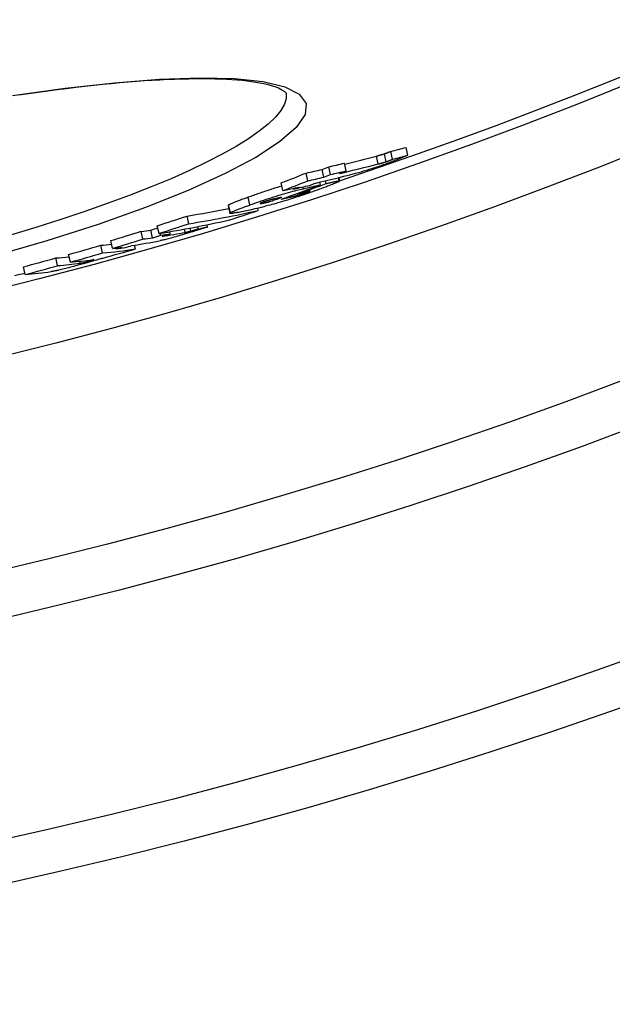
# Model space of a CAD drawing. Units: millimetres. Extents: x 3560 to 23633, y -2176 to 9064.
# Drawn here: x 6211 to 6286, y 684 to 810 of the extents above; entities that cross this region are included whole.
import ezdxf

# ---------------------------------------------------------------- set-up
doc = ezdxf.new("R2010")
doc.units = ezdxf.units.MM

msp = doc.modelspace()

# ---------------------------------------------------------------- linework, layer by layer
for p, q in [((6259.95, 792.29), (6259.73, 793.27)), ((6256.19, 791.17), (6255.97, 792.15)), ((6257.19, 791.45), (6256.97, 792.44)), ((6258.02, 791.77), (6257.81, 792.76)), ((6249.26, 789.48), (6249.04, 790.46)), ((6250.09, 789.81), (6249.88, 790.8)), ((6252.1, 790.28), (6251.88, 791.27)), ((6247.21, 789.02), (6247, 790)), ((6251.22, 789.01), (6251.13, 789.43)), ((6251.16, 789.44), (6251.25, 789)), ((6244.05, 787.77), (6243.83, 788.75)), ((6245.43, 787.97), (6245.41, 788.07)), ((6246.63, 788.01), (6246.58, 788.24)), ((6248.84, 788.51), (6248.76, 788.85)), ((6249.54, 788.67), (6249.46, 789.02)), ((6239.84, 785.94), (6239.63, 786.93)), ((6244.91, 786.93), (6244.88, 787.06)), ((6245.98, 787.19), (6245.92, 787.43)), ((6246.13, 787.42), (6246.12, 787.5)), ((6247.13, 787.56), (6247.11, 787.65)), ((6237.06, 785.86), (6237.28, 784.87)), ((6237.35, 784.95), (6237.13, 785.93)), ((6240.9, 785.25), (6240.83, 785.56)), ((6241.27, 786.13), (6241.25, 786.2)), ((6242.29, 786.34), (6242.25, 786.53)), ((6232.05, 783.55), (6231.83, 784.53)), ((6228.26, 782.31), (6228.04, 783.29)), ((6231.61, 782.46), (6231.52, 782.87)), ((6232.32, 782.62), (6232.24, 783)), ((6233.26, 782.9), (6233.2, 783.18)), ((6234.42, 783.14), (6234.36, 783.41)), ((6226.22, 781.61), (6226, 782.58)), ((6227.45, 781.77), (6227.23, 782.75)), ((6228.47, 782.09), (6228.42, 782.34)), ((6229.68, 782.27), (6229.62, 782.53)), ((6221.07, 779.83), (6220.85, 780.81)), ((6222.35, 780.42), (6222.13, 781.4)), ((6222.77, 780.34), (6222.74, 780.47)), ((6225.25, 780.35), (6225.15, 780.82)), ((6215.35, 778.21), (6215.13, 779.19)), ((6216.97, 778.66), (6216.75, 779.64)), ((6211.21, 777.08), (6210.99, 778.06)), ((6218.23, 778.52), (6218.17, 778.77)), ((6219.33, 778.77), (6219.3, 778.9))]:
    msp.add_line(p, q)
at = {"flags": 128}
for points in [[(6209.61, 799.88), (6216.31, 800.82), (6222.59, 801.52), (6228.34, 801.97), (6233.47, 802.14), (6237.89, 802.05), (6241.52, 801.67), (6244.29, 801.01), (6246.13, 800.08), (6246.99, 798.89), (6246.86, 797.45), (6245.73, 795.81), (6243.63, 793.98), (6240.59, 792.01), (6236.68, 789.93), (6231.97, 787.79), (6226.55, 785.63), (6220.52, 783.47), (6213.99, 781.38), (6207.07, 779.37)], [(6244.45, 800.2), (6244.44, 800.21), (6244.4, 800.25), (6244.33, 800.31), (6244.23, 800.39), (6244.09, 800.48), (6243.92, 800.58), (6243.71, 800.7), (6243.47, 800.81), (6243.17, 800.93), (6242.84, 801.05), (6242.47, 801.16), (6242.05, 801.27), (6241.61, 801.37), (6241.12, 801.46), (6240.61, 801.55), (6240.06, 801.64), (6239.48, 801.71), (6238.86, 801.78), (6238.22, 801.84), (6237.55, 801.89), (6236.85, 801.93), (6236.13, 801.96), (6235.37, 801.99), (6234.59, 802), (6233.77, 802.01), (6232.94, 802.01), (6232.07, 801.99), (6231.18, 801.97), (6230.27, 801.94), (6229.34, 801.91), (6228.38, 801.86), (6227.4, 801.8), (6226.4, 801.74), (6225.38, 801.66), (6224.33, 801.58), (6223.27, 801.49), (6222.18, 801.39), (6221.08, 801.28), (6219.95, 801.16), (6218.81, 801.04), (6217.65, 800.9), (6216.48, 800.76), (6215.29, 800.61), (6214.09, 800.45), (6212.87, 800.28), (6211.64, 800.11), (6210.41, 799.92)], [(6244.45, 800.2), (6244.47, 799.51), (6244.25, 798.77), (6243.79, 797.97), (6243.1, 797.13), (6242.18, 796.25), (6241.04, 795.33), (6239.67, 794.38), (6238.09, 793.4), (6236.3, 792.4), (6234.32, 791.38), (6232.15, 790.34), (6229.8, 789.29), (6227.28, 788.24), (6224.6, 787.19), (6221.78, 786.15), (6218.83, 785.11), (6215.77, 784.09), (6212.59, 783.09), (6209.33, 782.11)], [(6258.47, 791.67), (6258.3, 791.6), (6258.13, 791.54), (6257.96, 791.47), (6257.78, 791.4), (6257.59, 791.33), (6257.4, 791.26), (6257.21, 791.18), (6257.01, 791.11), (6256.8, 791.04), (6256.59, 790.96), (6256.39, 790.89), (6256.17, 790.82), (6255.96, 790.75), (6255.76, 790.68), (6255.56, 790.62), (6255.36, 790.55), (6255.17, 790.5), (6254.99, 790.44), (6254.81, 790.39), (6254.64, 790.34), (6254.48, 790.29), (6254.33, 790.25), (6254.18, 790.21), (6254.04, 790.17)], [(6256.97, 792.44), (6256.92, 792.42), (6256.88, 792.41), (6256.83, 792.39), (6256.78, 792.38), (6256.74, 792.36), (6256.7, 792.35), (6256.65, 792.34), (6256.61, 792.33), (6256.57, 792.31), (6256.53, 792.3), (6256.49, 792.29), (6256.46, 792.28), (6256.42, 792.27), (6256.38, 792.26), (6256.34, 792.25), (6256.29, 792.24), (6256.25, 792.23), (6256.21, 792.22), (6256.17, 792.21), (6256.13, 792.19), (6256.09, 792.18), (6256.05, 792.17), (6256.01, 792.16), (6255.97, 792.15)], [(6257.81, 792.76), (6257.75, 792.73), (6257.7, 792.71), (6257.65, 792.69), (6257.6, 792.67), (6257.55, 792.66), (6257.51, 792.64), (6257.47, 792.62), (6257.43, 792.61), (6257.39, 792.59), (6257.35, 792.58), (6257.32, 792.56), (6257.29, 792.55), (6257.25, 792.54), (6257.22, 792.53), (6257.19, 792.52), (6257.17, 792.51), (6257.14, 792.5), (6257.11, 792.49), (6257.09, 792.48), (6257.06, 792.47), (6257.04, 792.46), (6257.02, 792.45), (6257, 792.44), (6256.97, 792.44)], [(6257.19, 791.45), (6257.23, 791.46), (6257.26, 791.48), (6257.3, 791.49), (6257.33, 791.5), (6257.37, 791.52), (6257.41, 791.53), (6257.44, 791.54), (6257.48, 791.56), (6257.51, 791.57), (6257.55, 791.58), (6257.58, 791.6), (6257.62, 791.61), (6257.65, 791.62), (6257.69, 791.64), (6257.72, 791.65), (6257.76, 791.67), (6257.79, 791.68), (6257.83, 791.69), (6257.86, 791.71), (6257.9, 791.72), (6257.93, 791.73), (6257.96, 791.75), (6257.99, 791.76), (6258.02, 791.77)], [(6259.95, 792.29), (6259.92, 792.27), (6259.89, 792.26), (6259.86, 792.24), (6259.82, 792.23), (6259.78, 792.21), (6259.73, 792.19), (6259.67, 792.16), (6259.62, 792.14), (6259.56, 792.11), (6259.5, 792.09), (6259.43, 792.06), (6259.36, 792.03), (6259.29, 792), (6259.22, 791.97), (6259.15, 791.94), (6259.07, 791.91), (6258.99, 791.88), (6258.92, 791.85), (6258.84, 791.82), (6258.77, 791.79), (6258.69, 791.76), (6258.62, 791.73), (6258.54, 791.7), (6258.47, 791.67)], [(6256.19, 791.17), (6256.23, 791.18), (6256.27, 791.19), (6256.31, 791.2), (6256.35, 791.21), (6256.39, 791.22), (6256.43, 791.23), (6256.47, 791.24), (6256.51, 791.25), (6256.55, 791.26), (6256.59, 791.28), (6256.63, 791.29), (6256.67, 791.3), (6256.71, 791.31), (6256.75, 791.32), (6256.79, 791.33), (6256.83, 791.34), (6256.87, 791.35), (6256.92, 791.37), (6256.96, 791.38), (6257, 791.39), (6257.05, 791.41), (6257.1, 791.42), (6257.14, 791.44), (6257.19, 791.45)], [(6243.92, 788.35), (6243.74, 788.3), (6243.56, 788.24), (6243.37, 788.18), (6243.18, 788.12), (6242.99, 788.07), (6242.8, 788.01), (6242.61, 787.95), (6242.43, 787.89), (6242.24, 787.82), (6242.05, 787.76), (6241.86, 787.7), (6241.68, 787.64), (6241.5, 787.58), (6241.32, 787.52), (6241.14, 787.46), (6240.96, 787.4), (6240.79, 787.34), (6240.62, 787.28), (6240.45, 787.22), (6240.28, 787.16), (6240.11, 787.1), (6239.95, 787.04), (6239.78, 786.98), (6239.63, 786.93)], [(6239.84, 785.94), (6240.12, 786.04), (6240.4, 786.14), (6240.69, 786.24), (6240.99, 786.35), (6241.29, 786.45), (6241.6, 786.56), (6241.91, 786.66), (6242.23, 786.77), (6242.55, 786.87), (6242.87, 786.98), (6243.2, 787.08), (6243.52, 787.18), (6243.85, 787.28), (6244.16, 787.37), (6244.46, 787.46), (6244.76, 787.54), (6245.04, 787.62), (6245.31, 787.69), (6245.56, 787.76), (6245.8, 787.82), (6246.03, 787.88), (6246.24, 787.93), (6246.44, 787.97), (6246.63, 788.01)], [(6248.69, 787.94), (6248.41, 787.84), (6248.12, 787.74), (6247.83, 787.63), (6247.53, 787.53), (6247.22, 787.42), (6246.91, 787.32), (6246.59, 787.21), (6246.27, 787.1), (6245.94, 786.99), (6245.61, 786.88), (6245.28, 786.78), (6244.95, 786.67), (6244.62, 786.57), (6244.3, 786.47), (6243.99, 786.38), (6243.69, 786.29), (6243.41, 786.21), (6243.13, 786.13), (6242.87, 786.06), (6242.63, 785.99), (6242.4, 785.93), (6242.18, 785.88), (6241.98, 785.83), (6241.78, 785.78)], [(6251.22, 789.01), (6251.24, 789), (6251.25, 789), (6251.25, 788.98), (6251.23, 788.96), (6251.2, 788.94), (6251.15, 788.91), (6251.09, 788.88), (6251.02, 788.85), (6250.94, 788.81), (6250.84, 788.76), (6250.73, 788.72), (6250.61, 788.67), (6250.48, 788.62), (6250.35, 788.56), (6250.21, 788.51), (6250.06, 788.45), (6249.9, 788.39), (6249.74, 788.33), (6249.58, 788.27), (6249.41, 788.2), (6249.23, 788.14), (6249.05, 788.07), (6248.87, 788.01), (6248.69, 787.94)], [(6249.54, 788.67), (6249.63, 788.69), (6249.72, 788.71), (6249.81, 788.73), (6249.91, 788.75), (6250, 788.77), (6250.09, 788.79), (6250.18, 788.81), (6250.27, 788.83), (6250.35, 788.85), (6250.44, 788.87), (6250.52, 788.89), (6250.6, 788.91), (6250.67, 788.92), (6250.74, 788.94), (6250.81, 788.95), (6250.88, 788.96), (6250.94, 788.97), (6251, 788.98), (6251.05, 788.99), (6251.1, 789), (6251.14, 789.01), (6251.17, 789.01), (6251.2, 789.01), (6251.22, 789.01)], [(6239.63, 786.93), (6239.48, 786.87), (6239.34, 786.82), (6239.2, 786.77), (6239.06, 786.72), (6238.92, 786.67), (6238.78, 786.62), (6238.65, 786.57), (6238.52, 786.52), (6238.4, 786.48), (6238.28, 786.43), (6238.16, 786.38), (6238.04, 786.34), (6237.94, 786.3), (6237.83, 786.25), (6237.73, 786.21), (6237.64, 786.18), (6237.55, 786.14), (6237.47, 786.1), (6237.4, 786.07), (6237.33, 786.04), (6237.27, 786.01), (6237.22, 785.98), (6237.17, 785.95), (6237.13, 785.93)], [(6242.7, 786.64), (6242.65, 786.63), (6242.61, 786.62), (6242.57, 786.61), (6242.53, 786.6), (6242.48, 786.59), (6242.44, 786.58), (6242.39, 786.56), (6242.34, 786.55), (6242.29, 786.54), (6242.24, 786.52), (6242.19, 786.51), (6242.14, 786.49), (6242.08, 786.48), (6242.03, 786.46), (6241.97, 786.45), (6241.92, 786.43), (6241.86, 786.41), (6241.81, 786.39), (6241.75, 786.38), (6241.7, 786.36), (6241.65, 786.34), (6241.59, 786.32), (6241.54, 786.31), (6241.5, 786.29)], [(6243.9, 786.92), (6243.86, 786.91), (6243.81, 786.9), (6243.77, 786.89), (6243.72, 786.88), (6243.67, 786.86), (6243.62, 786.85), (6243.58, 786.84), (6243.53, 786.83), (6243.48, 786.82), (6243.43, 786.81), (6243.38, 786.8), (6243.33, 786.79), (6243.29, 786.78), (6243.24, 786.77), (6243.19, 786.76), (6243.14, 786.75), (6243.08, 786.73), (6243.03, 786.72), (6242.97, 786.71), (6242.91, 786.69), (6242.86, 786.68), (6242.8, 786.67), (6242.75, 786.66), (6242.7, 786.64)], [(6244.91, 786.93), (6244.95, 786.94), (6244.99, 786.95), (6245.03, 786.96), (6245.07, 786.97), (6245.12, 786.98), (6245.16, 786.99), (6245.21, 787), (6245.25, 787.01), (6245.29, 787.02), (6245.34, 787.03), (6245.38, 787.04), (6245.43, 787.05), (6245.47, 787.06), (6245.52, 787.07), (6245.56, 787.08), (6245.61, 787.1), (6245.65, 787.11), (6245.7, 787.12), (6245.75, 787.13), (6245.79, 787.14), (6245.84, 787.16), (6245.89, 787.17), (6245.93, 787.18), (6245.98, 787.19)], [(6245.98, 787.19), (6246.02, 787.2), (6246.06, 787.21), (6246.1, 787.23), (6246.15, 787.24), (6246.19, 787.25), (6246.24, 787.27), (6246.29, 787.28), (6246.33, 787.29), (6246.38, 787.31), (6246.43, 787.32), (6246.48, 787.34), (6246.54, 787.36), (6246.59, 787.37), (6246.64, 787.39), (6246.69, 787.41), (6246.75, 787.42), (6246.8, 787.44), (6246.85, 787.46), (6246.9, 787.48), (6246.95, 787.49), (6247, 787.51), (6247.04, 787.53), (6247.09, 787.54), (6247.13, 787.56)], [(6247.13, 787.56), (6247.2, 787.58), (6247.26, 787.6), (6247.31, 787.62), (6247.36, 787.64), (6247.41, 787.66), (6247.44, 787.68), (6247.47, 787.69), (6247.5, 787.7), (6247.51, 787.71), (6247.52, 787.72), (6247.52, 787.72), (6247.51, 787.72), (6247.5, 787.73), (6247.48, 787.72), (6247.46, 787.72), (6247.44, 787.72), (6247.41, 787.71), (6247.38, 787.71), (6247.34, 787.7), (6247.31, 787.69), (6247.27, 787.68), (6247.23, 787.67), (6247.19, 787.66), (6247.14, 787.65)], [(6237.13, 785.93), (6237.13, 785.93), (6237.12, 785.92), (6237.11, 785.92), (6237.11, 785.92), (6237.1, 785.91), (6237.1, 785.91), (6237.09, 785.9), (6237.09, 785.9), (6237.09, 785.9), (6237.08, 785.89), (6237.08, 785.89), (6237.07, 785.89), (6237.07, 785.88), (6237.07, 785.88), (6237.07, 785.88), (6237.06, 785.88), (6237.06, 785.87), (6237.06, 785.87), (6237.06, 785.87), (6237.06, 785.86), (6237.06, 785.86), (6237.06, 785.86), (6237.06, 785.86), (6237.06, 785.86)], [(6237.35, 784.95), (6237.39, 784.97), (6237.43, 785), (6237.49, 785.03), (6237.55, 785.06), (6237.61, 785.09), (6237.69, 785.12), (6237.77, 785.16), (6237.86, 785.19), (6237.95, 785.23), (6238.05, 785.27), (6238.15, 785.31), (6238.26, 785.36), (6238.38, 785.4), (6238.49, 785.45), (6238.61, 785.49), (6238.74, 785.54), (6238.87, 785.59), (6239, 785.64), (6239.14, 785.69), (6239.27, 785.74), (6239.41, 785.79), (6239.56, 785.84), (6239.7, 785.89), (6239.84, 785.94)], [(6241.5, 786.29), (6241.45, 786.27), (6241.4, 786.25), (6241.36, 786.24), (6241.32, 786.22), (6241.29, 786.21), (6241.25, 786.2), (6241.23, 786.18), (6241.2, 786.17), (6241.18, 786.16), (6241.17, 786.15), (6241.16, 786.15), (6241.15, 786.14), (6241.14, 786.13), (6241.14, 786.13), (6241.15, 786.13), (6241.15, 786.13), (6241.16, 786.12), (6241.17, 786.12), (6241.18, 786.12), (6241.19, 786.12), (6241.21, 786.12), (6241.23, 786.13), (6241.25, 786.13), (6241.27, 786.13)], [(6241.27, 786.13), (6241.29, 786.13), (6241.32, 786.14), (6241.35, 786.14), (6241.39, 786.15), (6241.43, 786.16), (6241.47, 786.16), (6241.51, 786.17), (6241.55, 786.18), (6241.59, 786.19), (6241.63, 786.2), (6241.68, 786.21), (6241.72, 786.22), (6241.77, 786.22), (6241.81, 786.23), (6241.86, 786.24), (6241.91, 786.25), (6241.96, 786.26), (6242.01, 786.28), (6242.05, 786.29), (6242.1, 786.3), (6242.15, 786.31), (6242.2, 786.32), (6242.25, 786.33), (6242.29, 786.34)], [(6238.31, 785.01), (6238.22, 784.99), (6238.14, 784.97), (6238.05, 784.95), (6237.97, 784.93), (6237.89, 784.92), (6237.81, 784.91), (6237.74, 784.89), (6237.68, 784.88), (6237.61, 784.87), (6237.55, 784.86), (6237.5, 784.86), (6237.45, 784.85), (6237.41, 784.85), (6237.37, 784.85), (6237.34, 784.85), (6237.31, 784.85), (6237.3, 784.86), (6237.28, 784.86), (6237.28, 784.87), (6237.28, 784.88), (6237.29, 784.9), (6237.3, 784.91), (6237.32, 784.93), (6237.35, 784.95)], [(6232.32, 782.62), (6232.34, 782.62), (6232.36, 782.63), (6232.38, 782.63), (6232.41, 782.64), (6232.43, 782.65), (6232.46, 782.66), (6232.48, 782.66), (6232.51, 782.67), (6232.54, 782.68), (6232.58, 782.69), (6232.61, 782.7), (6232.65, 782.71), (6232.68, 782.72), (6232.72, 782.74), (6232.77, 782.75), (6232.81, 782.76), (6232.86, 782.78), (6232.91, 782.79), (6232.96, 782.81), (6233.01, 782.82), (6233.07, 782.84), (6233.13, 782.86), (6233.19, 782.88), (6233.26, 782.9)], [(6234.42, 783.14), (6234.38, 783.12), (6234.34, 783.11), (6234.28, 783.09), (6234.23, 783.07), (6234.17, 783.05), (6234.1, 783.03), (6234.03, 783.01), (6233.95, 782.98), (6233.88, 782.96), (6233.79, 782.93), (6233.71, 782.9), (6233.62, 782.88), (6233.53, 782.85), (6233.44, 782.82), (6233.35, 782.79), (6233.25, 782.76), (6233.16, 782.73), (6233.07, 782.7), (6232.97, 782.67), (6232.88, 782.64), (6232.78, 782.61), (6232.69, 782.58), (6232.6, 782.56), (6232.51, 782.53)], [(6232.51, 782.53), (6232.31, 782.47), (6232.11, 782.4), (6231.9, 782.34), (6231.69, 782.28), (6231.48, 782.21), (6231.27, 782.15), (6231.05, 782.09), (6230.84, 782.02), (6230.63, 781.96), (6230.42, 781.9), (6230.21, 781.84), (6230.01, 781.79), (6229.81, 781.73), (6229.63, 781.68), (6229.45, 781.64), (6229.29, 781.6), (6229.14, 781.56), (6228.99, 781.52), (6228.86, 781.49), (6228.74, 781.46), (6228.63, 781.44), (6228.53, 781.42), (6228.43, 781.4), (6228.35, 781.38)], [(6231.61, 782.46), (6231.64, 782.46), (6231.66, 782.47), (6231.69, 782.47), (6231.71, 782.48), (6231.74, 782.48), (6231.76, 782.49), (6231.79, 782.49), (6231.81, 782.5), (6231.84, 782.5), (6231.87, 782.51), (6231.89, 782.51), (6231.92, 782.52), (6231.95, 782.52), (6231.97, 782.53), (6232, 782.54), (6232.03, 782.54), (6232.06, 782.55), (6232.09, 782.56), (6232.12, 782.56), (6232.16, 782.57), (6232.19, 782.58), (6232.23, 782.59), (6232.27, 782.6), (6232.32, 782.62)], [(6218.27, 778.35), (6218.06, 778.3), (6217.84, 778.24), (6217.63, 778.18), (6217.41, 778.12), (6217.2, 778.06), (6216.98, 778.01), (6216.77, 777.95), (6216.56, 777.9), (6216.37, 777.85), (6216.18, 777.8), (6215.99, 777.76), (6215.82, 777.72), (6215.67, 777.68), (6215.52, 777.64), (6215.38, 777.61), (6215.26, 777.59), (6215.14, 777.56), (6215.03, 777.54), (6214.92, 777.52), (6214.83, 777.5), (6214.74, 777.48), (6214.66, 777.47), (6214.59, 777.46), (6214.52, 777.45)], [(6218.23, 778.52), (6218.25, 778.52), (6218.27, 778.53), (6218.29, 778.53), (6218.32, 778.53), (6218.35, 778.54), (6218.37, 778.54), (6218.4, 778.55), (6218.43, 778.55), (6218.46, 778.56), (6218.5, 778.57), (6218.54, 778.58), (6218.58, 778.58), (6218.62, 778.59), (6218.67, 778.6), (6218.72, 778.62), (6218.77, 778.63), (6218.83, 778.64), (6218.9, 778.66), (6218.97, 778.68), (6219.04, 778.69), (6219.11, 778.71), (6219.18, 778.73), (6219.26, 778.75), (6219.33, 778.77)], [(6219.97, 778.85), (6219.92, 778.83), (6219.86, 778.82), (6219.81, 778.8), (6219.75, 778.78), (6219.69, 778.76), (6219.63, 778.75), (6219.57, 778.73), (6219.51, 778.71), (6219.44, 778.69), (6219.38, 778.67), (6219.31, 778.65), (6219.23, 778.63), (6219.16, 778.61), (6219.09, 778.58), (6219.01, 778.56), (6218.93, 778.54), (6218.85, 778.52), (6218.77, 778.49), (6218.69, 778.47), (6218.61, 778.45), (6218.52, 778.43), (6218.44, 778.4), (6218.35, 778.38), (6218.27, 778.35)], [(6219.33, 778.77), (6219.41, 778.8), (6219.49, 778.82), (6219.56, 778.84), (6219.64, 778.86), (6219.7, 778.88), (6219.76, 778.9), (6219.8, 778.91), (6219.85, 778.93), (6219.88, 778.94), (6219.91, 778.95), (6219.93, 778.96), (6219.94, 778.97), (6219.95, 778.97), (6219.95, 778.97), (6219.95, 778.98), (6219.94, 778.98), (6219.94, 778.98), (6219.93, 778.98), (6219.91, 778.98), (6219.9, 778.98), (6219.88, 778.98), (6219.86, 778.98), (6219.84, 778.97), (6219.81, 778.97)]]:
    msp.add_lwpolyline(points, dxfattribs=at)
for radius in [660.5, 654.97, 627.48, 621.44, 595, 595, 586.54]:
    msp.add_circle((6066.4, 1344.59), radius)
for start, end in [(288.40327, 353.48769), (284.18633, 284.31509)]:
    msp.add_arc((6066.4, 1344.59), 585.5, start, end)
for centre, major_axis, ratio, start_param, end_param in [((6108.46, 1417.31), (139.02, -627.06), 0.643086, 0.025726, 0.030542), ((6107.89, 1418.29), (139.28, -628.25), 0.636989, 0.011889, 0.022096), ((6108.47, 1417.32), (139.24, -628.06), 0.643086, 0.025668, 0.030476), ((6107.85, 1418.46), (139.32, -628.42), 0.636989, 6.282764, 6.287872), ((6055.33, 1384.08), (135.59, -611.58), 0.770873, 0.125894, 0.12775), ((6108.66, 1418.58), (139.27, -628.22), 0.636989, 0.004849, 0.009883), ((6107.89, 1418.3), (139.5, -629.24), 0.636989, 0.009687, 0.022044), ((6053.47, 1383.76), (135.6, -611.64), 0.770873, 0.118438, 0.125442), ((6107.85, 1418.47), (139.54, -629.41), 0.636989, 6.282747, 6.287847), ((6104.86, 1417.61), (139.61, -629.75), 0.636989, 0.009073, 0.023951), ((6055.33, 1384.09), (135.8, -612.57), 0.770873, 0.125692, 0.127545), ((6108.67, 1418.59), (139.49, -629.21), 0.636989, 0.004824, 0.00985), ((6057.14, 1384.45), (135.8, -612.54), 0.770873, 0.126141, 0.127994), ((6058.36, 1372.99), (133.32, -601.35), 0.838584, 0.105072, 0.115373), ((6053.47, 1383.77), (135.82, -612.63), 0.770873, 0.118248, 0.125241), ((6104.82, 1417.79), (139.65, -629.93), 0.636989, 6.282141, 6.287238), ((6104.2, 1417.59), (139.66, -629.97), 0.636989, 0.003926, 0.008946), ((6055.3, 1384.18), (135.82, -612.66), 0.770873, 0.117242, 0.118699), ((6058.98, 1373.1), (133.31, -601.33), 0.838584, 0.108545, 0.115542), ((6105.04, 1431.08), (142.52, -642.86), 0.544773, 6.280531, 6.286829), ((6057.12, 1384.54), (135.82, -612.63), 0.770873, 0.11769, 0.119147), ((6057, 1372.74), (133.32, -601.38), 0.838583, 0.104705, 0.10801), ((6100.17, 1429.96), (142.66, -643.5), 0.544773, 0.002828, 0.005918), ((6101.75, 1430.28), (142.61, -643.26), 0.544773, 0.005082, 0.007969), ((6094.95, 1440.82), (145.15, -654.72), 0.450642, 6.25533, 6.273177), ((6096.8, 1429.25), (142.77, -643.98), 0.544773, 6.27963, 6.289526), ((6053.34, 1362.18), (130.97, -590.76), 0.892705, 0.083905, 0.091274), ((6094.96, 1440.83), (145.37, -655.71), 0.450642, 6.255361, 6.285143), ((6060.97, 1363.79), (131.25, -592.04), 0.892705, 0.085973, 0.093327), ((6056.23, 1356.47), (129.63, -584.72), 0.926584, 0.077157, 0.078795), ((6091.23, 1440.02), (145.46, -656.11), 0.450642, 6.254877, 6.284641), ((6053.33, 1362.18), (131.19, -591.74), 0.892705, 0.083769, 0.091126), ((6088.64, 1446.67), (147.04, -663.27), 0.383429, 6.273695, 6.278246), ((6055.19, 1356.26), (129.61, -584.62), 0.926584, 0.069559, 0.076853), ((6055.19, 1356.26), (129.82, -585.6), 0.926584, 0.069446, 0.076727), ((6087.5, 1447.34), (147.04, -663.27), 0.376088, 6.249301, 6.254144), ((6087.5, 1447.35), (147.26, -664.25), 0.376088, 6.249343, 6.254179), ((6056.23, 1356.47), (129.85, -585.7), 0.926584, 0.077033, 0.078961), ((6088.52, 1447.54), (147.23, -664.12), 0.376088, 6.254287, 6.259051), ((6087.52, 1447.25), (147.24, -664.16), 0.376088, 6.258942, 6.270649), ((6057.25, 1356.69), (129.87, -585.79), 0.926584, 0.077335, 0.079263), ((6058.92, 1349.9), (128.08, -577.73), 0.964186, 0.053763, 0.06124), ((6078.39, 1454.78), (149.19, -672.97), 0.265225, 6.246065, 6.253596), ((6078.39, 1454.78), (149.41, -673.95), 0.265225, 6.246115, 6.269017), ((6062.39, 1350.66), (128.39, -579.13), 0.964186, 0.054764, 0.062223), ((6083.66, 1446.5), (147.33, -664.58), 0.376088, 6.248936, 6.253769), ((6056.22, 1356.49), (129.85, -585.72), 0.926584, 0.068237, 0.069754), ((6082.87, 1446.3), (147.34, -664.61), 0.376088, 6.253684, 6.258444), ((6057.24, 1356.71), (129.87, -585.81), 0.926584, 0.068542, 0.070059), ((6083.68, 1446.41), (147.31, -664.48), 0.376088, 6.25853, 6.272629), ((6058.92, 1349.91), (128.08, -577.74), 0.964186, 0.0433, 0.050815), ((6072.66, 1453.55), (149.28, -673.35), 0.265225, 6.245645, 6.254834), ((6058.92, 1349.9), (128.3, -578.71), 0.964186, 0.053675, 0.061139), ((6060.61, 1433.92), (146.02, -658.77), 0.442337, 0.046304, 0.048934), ((6074.29, 1453.85), (149.46, -674.17), 0.265225, 6.266309, 6.268708), ((6058.92, 1349.91), (128.3, -578.72), 0.964186, 0.04323, 0.050731), ((6072.66, 1453.55), (149.5, -674.33), 0.265225, 6.245696, 6.261425), ((6074.28, 1453.91), (149.47, -674.23), 0.265225, 6.245815, 6.26135), ((6068.53, 1452.65), (149.54, -674.55), 0.265225, 6.245392, 6.263442)]:
    msp.add_ellipse(centre, major_axis=major_axis, ratio=ratio, start_param=start_param, end_param=end_param)

doc.saveas('drawing.dxf')
